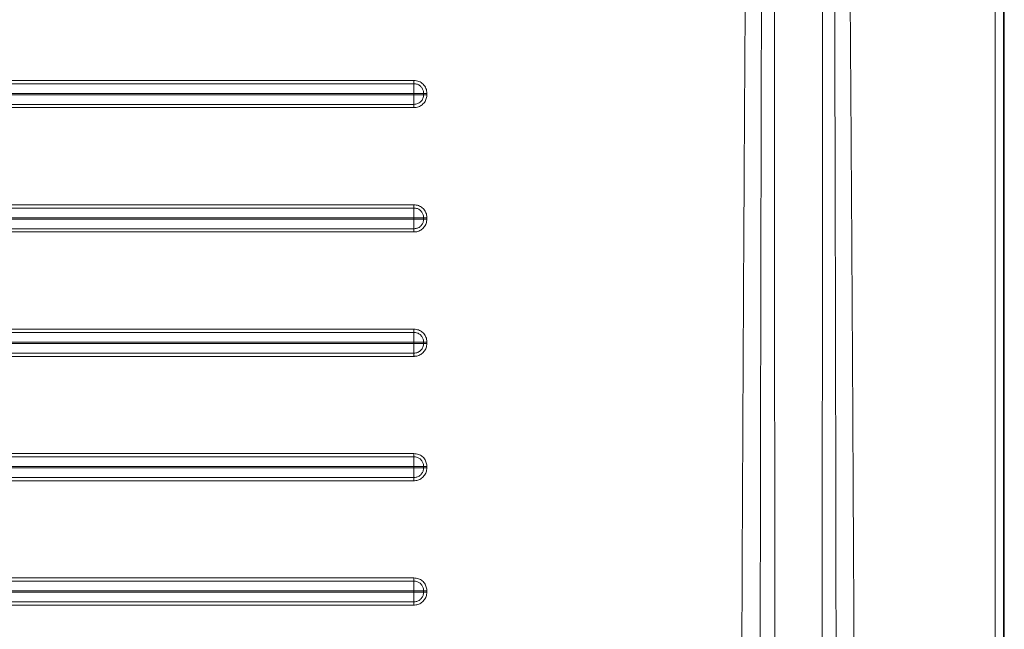
# Model space of a CAD drawing. Units: millimetres. Extents: x -1692 to 481, y 170 to 1362.
# Drawn here: x 243 to 481, y 461 to 608 of the extents above; entities that cross this region are included whole.
import ezdxf

# ---------------------------------------------------------------- set-up
doc = ezdxf.new("R2010")
doc.units = ezdxf.units.MM
doc.header["$LTSCALE"] = 5
doc.layers.add('P-00000000', color=7, linetype='CONTINUOUS')

msp = doc.modelspace()

# ---------------------------------------------------------------- linework, layer by layer
at = {"layer": 'P-00000000', "color": 7, "linetype": 'Continuous', "lineweight": 15}
msp.add_line((480.72, 172.03), (480.72, 1067.98), dxfattribs=at)
at = {"layer": 'P-00000000', "color": 8, "linetype": 'Continuous', "lineweight": 0}
for p, q in [((478.49, 175.24), (478.49, 1064.77)), ((480.49, 1064.77), (480.49, 175.24)), ((340.65, 589.85), (340.65, 590.15)), ((341.44, 590.15), (341.44, 589.85)), ((340.65, 559.85), (340.65, 560.15)), ((341.44, 560.15), (341.44, 559.85)), ((340.65, 529.85), (340.65, 530.15)), ((341.44, 530.15), (341.44, 529.85)), ((340.65, 499.85), (340.65, 500.15)), ((341.44, 500.15), (341.44, 499.85)), ((340.66, 469.85), (340.66, 470.15)), ((341.44, 470.15), (341.44, 469.85))]:
    msp.add_line(p, q, dxfattribs=at)
at = {"layer": 'P-00000000', "color": 8, "linetype": 'Continuous', "lineweight": 0, "flags": 128}
for points in [[(425.27, 620), (425.32, 543), (425.41, 415), (425.43, 383), (425.43, 375)], [(436.68, 375), (436.75, 452.01), (436.87, 580.01), (436.9, 612), (436.91, 620)]]:
    msp.add_lwpolyline(points, dxfattribs=at)
at = {"layer": 'P-00000000', "color": 8, "linetype": 'Continuous', "lineweight": 0}
for points, knots in [([(417.11, 375), (417.26, 417.71), (417.5, 484.42), (417.89, 557.13), (418.12, 596.09), (418.22, 611.05), (418.28, 620)], [0, 0, 0, 0, 0.522997, 0.81686, 0.890326, 1, 1, 1, 1]), ([(422.16, 620), (422.14, 611.04), (422.1, 596.07), (422.01, 557.11), (421.87, 484.4), (421.79, 417.69), (421.74, 374.98)], [0, 0, 0, 0, 0.109768, 0.183225, 0.477057, 1, 1, 1, 1]), ([(440.25, 374.98), (440.2, 414.46), (440.12, 477.94), (439.97, 547.42), (439.87, 589.61), (439.82, 607.81), (439.79, 620)], [0, 0, 0, 0, 0.483399, 0.777228, 0.850685, 1, 1, 1, 1]), ([(443.49, 620), (443.58, 607.82), (443.71, 589.63), (443.98, 547.45), (444.39, 477.96), (444.63, 414.48), (444.78, 375)], [0, 0, 0, 0, 0.149219, 0.222685, 0.516549, 1, 1, 1, 1]), ([(17.09, 593.28), (68.18, 593.28), (161.92, 593.28), (266.33, 593.28), (322.32, 593.28), (335.65, 593.28), (338.32, 593.28)], [0, 0, 0, 0, 0.477106, 0.875501, 0.9751, 1, 1, 1, 1]), ([(338.31, 592.5), (338.31, 592.22), (338.3, 591.86), (338.29, 591.05), (338.29, 590.6), (338.29, 590.15)], [0, 0, 0, 0, 0.5, 0.5, 1, 1, 1, 1]), ([(338.31, 592.5), (338.31, 592.59), (338.32, 592.71), (338.32, 592.98), (338.32, 593.13), (338.32, 593.28)], [0, 0, 0, 0, 0.5, 0.5, 1, 1, 1, 1]), ([(340.65, 590.15), (340.65, 590.16), (340.65, 590.17), (340.65, 590.21), (340.65, 590.38), (340.6, 590.79), (340.36, 591.41), (339.84, 592.01), (339.13, 592.41), (338.59, 592.5), (338.31, 592.5), (338.31, 592.5)], [0, 0, 0, 0, 0.001648, 0.008242, 0.034556, 0.139615, 0.350109, 0.56262, 0.771924, 0.999984, 1, 1, 1, 1]), ([(341.44, 590.15), (341.44, 590.57), (341.36, 590.98), (341.13, 591.55), (341.04, 591.73), (340.81, 592.07), (340.68, 592.23), (340.39, 592.52), (340.23, 592.65), (339.89, 592.87), (339.71, 592.97), (339.33, 593.12), (339.13, 593.18), (338.73, 593.26), (338.53, 593.28), (338.32, 593.28)], [0, 0, 0, 0, 0.25, 0.25, 0.375, 0.375, 0.5, 0.5, 0.625, 0.625, 0.75, 0.75, 0.875, 0.875, 1, 1, 1, 1]), ([(338.29, 589.85), (338.29, 589.85), (338.29, 589.9), (338.29, 590), (338.29, 590.1), (338.29, 590.15), (338.29, 590.15)], [0, 0, 0, 0, 0.007165, 0.509532, 0.993472, 1, 1, 1, 1]), ([(340.65, 590.15), (340.51, 590.15), (340.35, 590.15), (339.99, 590.15), (339.8, 590.15), (339.4, 590.15), (339.18, 590.15), (338.74, 590.15), (338.52, 590.15), (338.29, 590.15)], [0, 0, 0, 0, 0.25, 0.25, 0.5, 0.5, 0.75, 0.75, 1, 1, 1, 1]), ([(340.65, 589.85), (340.58, 589.85), (340.51, 589.85), (340.38, 589.85), (340.34, 589.85), (340.24, 589.85), (340.18, 589.85), (340.02, 589.85), (339.8, 589.85), (339.57, 589.85), (339.32, 589.85), (339.2, 589.85), (338.82, 589.85), (338.56, 589.85), (338.29, 589.85)], [0.1446802, 0.1446802, 0.1446802, 0.1446802, 0.25, 0.25, 0.3125, 0.3125, 0.375, 0.375, 0.5, 0.625, 0.625, 0.75, 0.75, 1, 1, 1, 1]), ([(338.31, 587.51), (338.31, 587.65), (338.31, 587.81), (338.3, 588.16), (338.3, 588.35), (338.3, 588.75), (338.29, 588.97), (338.29, 589.4), (338.29, 589.62), (338.29, 589.85)], [0, 0, 0, 0, 0.25, 0.25, 0.5, 0.5, 0.75, 0.75, 1, 1, 1, 1]), ([(340.65, 589.85), (340.65, 589.54), (340.6, 589.23), (340.42, 588.81), (340.35, 588.67), (340.18, 588.42), (340.08, 588.3), (339.87, 588.08), (339.74, 587.98), (339.49, 587.81), (339.35, 587.74), (339.07, 587.63), (338.92, 587.58), (338.62, 587.53), (338.47, 587.51), (338.31, 587.51)], [0, 0, 0, 0, 0.25, 0.25, 0.375, 0.375, 0.5, 0.5, 0.625, 0.625, 0.75, 0.75, 0.875, 0.875, 1, 1, 1, 1]), ([(341.44, 589.85), (341.44, 589.85), (341.44, 589.84), (341.44, 589.78), (341.43, 589.56), (341.36, 589), (341.04, 588.18), (340.34, 587.39), (339.4, 586.84), (338.69, 586.77), (338.32, 586.73)], [0, 0, 0, 0, 0.001601, 0.008102, 0.034108, 0.138446, 0.34933, 0.563736, 0.774582, 1, 1, 1, 1]), ([(341.44, 589.85), (341.29, 589.85), (341.14, 589.85), (340.87, 589.85), (340.75, 589.85), (340.65, 589.85)], [0, 0, 0, 0, 0.5, 0.5, 1, 1, 1, 1]), ([(341.44, 590.15), (341.29, 590.15), (341.14, 590.15), (340.87, 590.15), (340.75, 590.15), (340.65, 590.15)], [0, 0, 0, 0, 0.5, 0.5, 1, 1, 1, 1]), ([(17.08, 587.51), (82.17, 587.51), (179.24, 587.51), (284.32, 587.51), (326.31, 587.51), (336.31, 587.51), (338.31, 587.51)], [0, 0, 0, 0, 0.607829, 0.906626, 0.981325, 1, 1, 1, 1]), ([(338.32, 586.73), (338.32, 586.88), (338.32, 587.03), (338.32, 587.3), (338.31, 587.42), (338.31, 587.51)], [0, 0, 0, 0, 0.5, 0.5, 1, 1, 1, 1]), ([(17.09, 563.28), (68.18, 563.28), (161.92, 563.28), (266.33, 563.28), (322.32, 563.28), (335.65, 563.28), (338.32, 563.28)], [0, 0, 0, 0, 0.477101, 0.8755, 0.9751, 1, 1, 1, 1]), ([(338.31, 562.5), (338.31, 562.59), (338.32, 562.71), (338.32, 562.98), (338.32, 563.13), (338.32, 563.28)], [0, 0, 0, 0, 0.5, 0.5, 1, 1, 1, 1]), ([(338.32, 563.28), (338.69, 563.24), (339.41, 563.17), (340.35, 562.62), (341.04, 561.82), (341.36, 561), (341.44, 560.45), (341.44, 560.23), (341.44, 560.17), (341.44, 560.16), (341.44, 560.15)], [0, 0, 0, 0, 0.226669, 0.436859, 0.650867, 0.861619, 0.965889, 0.99188, 0.998376, 1, 1, 1, 1]), ([(338.31, 562.5), (273.23, 562.5), (176.15, 562.5), (71.07, 562.5), (29.08, 562.5), (19.08, 562.5), (17.08, 562.5)], [0, 0, 0, 0, 0.6078264, 0.9066253, 0.981325, 1, 1, 1, 1]), ([(338.31, 562.5), (338.31, 562.22), (338.3, 561.86), (338.29, 561.05), (338.29, 560.6), (338.29, 560.15)], [0, 0, 0, 0, 0.5, 0.5, 1, 1, 1, 1]), ([(340.65, 560.15), (340.65, 560.16), (340.65, 560.17), (340.65, 560.21), (340.65, 560.38), (340.6, 560.79), (340.36, 561.41), (339.84, 562.01), (339.13, 562.41), (338.59, 562.5), (338.31, 562.5), (338.31, 562.5)], [0, 0, 0, 0, 0.001649, 0.008242, 0.034556, 0.139617, 0.350107, 0.562621, 0.771939, 0.999984, 1, 1, 1, 1]), ([(338.29, 560.15), (338.29, 560.15), (329.82, 560.15), (297.27, 560.15), (232.19, 560.15), (143.59, 560.15), (71.05, 560.15), (29.06, 560.15), (19.06, 560.15), (17.06, 560.15), (17.06, 560.15)], [0, 0, 0, 0, 0.000008, 0.079146, 0.303917, 0.607826, 0.906621, 0.98132, 0.999994, 1, 1, 1, 1]), ([(338.29, 559.85), (338.29, 559.85), (338.29, 559.9), (338.29, 560), (338.29, 560.1), (338.29, 560.15), (338.29, 560.15)], [0, 0, 0, 0, 0.007153, 0.509535, 0.993508, 1, 1, 1, 1]), ([(340.65, 560.15), (340.51, 560.15), (340.35, 560.15), (339.99, 560.15), (339.8, 560.15), (339.4, 560.15), (339.18, 560.15), (338.74, 560.15), (338.52, 560.15), (338.29, 560.15)], [0, 0, 0, 0, 0.25, 0.25, 0.5, 0.5, 0.75, 0.75, 1, 1, 1, 1]), ([(340.65, 559.85), (340.59, 559.85), (340.51, 559.85), (340.38, 559.85), (340.34, 559.85), (340.24, 559.85), (340.18, 559.85), (340.02, 559.85), (339.8, 559.85), (339.57, 559.85), (339.32, 559.85), (339.2, 559.85), (338.82, 559.85), (338.56, 559.85), (338.29, 559.85)], [0.1446804, 0.1446804, 0.1446804, 0.1446804, 0.25, 0.25, 0.3125, 0.3125, 0.375, 0.375, 0.5, 0.625, 0.625, 0.75, 0.75, 1, 1, 1, 1]), ([(338.31, 557.51), (338.31, 557.65), (338.31, 557.81), (338.3, 558.16), (338.3, 558.35), (338.3, 558.75), (338.29, 558.97), (338.29, 559.4), (338.29, 559.62), (338.29, 559.85)], [0, 0, 0, 0, 0.25, 0.25, 0.5, 0.5, 0.75, 0.75, 1, 1, 1, 1]), ([(338.31, 557.51), (338.31, 557.51), (338.32, 557.51), (338.37, 557.51), (338.53, 557.52), (338.95, 557.57), (339.57, 557.81), (340.16, 558.33), (340.56, 559.04), (340.65, 559.58), (340.65, 559.85), (340.65, 559.85)], [0, 0, 0, 0, 0.001639, 0.0082278, 0.0345143, 0.1395232, 0.3502323, 0.5632454, 0.7733902, 0.9999828, 1, 1, 1, 1]), ([(341.44, 559.85), (341.41, 559.48), (341.33, 558.77), (340.78, 557.83), (339.99, 557.13), (339.17, 556.81), (338.61, 556.74), (338.39, 556.73), (338.33, 556.73), (338.32, 556.73), (338.32, 556.73)], [0, 0, 0, 0, 0.225414, 0.436347, 0.650636, 0.861522, 0.965867, 0.991875, 0.998368, 1, 1, 1, 1]), ([(341.44, 560.15), (341.29, 560.15), (341.14, 560.15), (340.87, 560.15), (340.75, 560.15), (340.65, 560.15)], [0, 0, 0, 0, 0.5, 0.5, 1, 1, 1, 1]), ([(341.44, 559.85), (341.29, 559.85), (341.14, 559.85), (340.87, 559.85), (340.75, 559.85), (340.65, 559.85)], [0, 0, 0, 0, 0.5, 0.5, 1, 1, 1, 1]), ([(338.32, 556.73), (338.32, 556.88), (338.32, 557.03), (338.32, 557.3), (338.31, 557.42), (338.31, 557.51)], [0, 0, 0, 0, 0.5, 0.5, 1, 1, 1, 1]), ([(17.09, 533.28), (68.18, 533.28), (161.92, 533.28), (266.33, 533.28), (322.32, 533.28), (335.65, 533.28), (338.32, 533.28)], [0, 0, 0, 0, 0.477097, 0.875499, 0.9751, 1, 1, 1, 1]), ([(338.31, 532.5), (338.31, 532.22), (338.3, 531.86), (338.29, 531.05), (338.29, 530.6), (338.29, 530.15)], [0, 0, 0, 0, 0.5, 0.5, 1, 1, 1, 1]), ([(338.31, 532.5), (338.31, 532.59), (338.32, 532.71), (338.32, 532.98), (338.32, 533.13), (338.32, 533.28)], [0, 0, 0, 0, 0.5, 0.5, 1, 1, 1, 1]), ([(340.66, 530.15), (340.66, 530.16), (340.66, 530.17), (340.65, 530.21), (340.65, 530.38), (340.6, 530.79), (340.36, 531.41), (339.84, 532.01), (339.13, 532.41), (338.59, 532.5), (338.31, 532.5), (338.31, 532.5)], [0, 0, 0, 0, 0.001648, 0.008243, 0.034556, 0.139616, 0.350111, 0.562624, 0.771926, 0.999984, 1, 1, 1, 1]), ([(338.32, 533.28), (338.69, 533.24), (339.41, 533.17), (340.35, 532.62), (341.04, 531.82), (341.36, 531), (341.44, 530.45), (341.44, 530.23), (341.44, 530.17), (341.44, 530.16), (341.44, 530.15)], [0, 0, 0, 0, 0.226668, 0.436856, 0.650864, 0.86162, 0.965889, 0.99188, 0.998377, 1, 1, 1, 1]), ([(338.29, 530.15), (338.29, 530.15), (329.82, 530.15), (297.28, 530.15), (232.19, 530.15), (143.59, 530.15), (71.05, 530.15), (29.06, 530.15), (19.06, 530.15), (17.06, 530.15), (17.06, 530.15)], [0, 0, 0, 0, 0.000008, 0.079144, 0.303915, 0.607823, 0.90662, 0.98132, 0.999994, 1, 1, 1, 1]), ([(338.29, 529.85), (338.29, 529.85), (338.29, 529.9), (338.29, 530), (338.29, 530.1), (338.29, 530.15), (338.29, 530.15)], [0, 0, 0, 0, 0.007129, 0.509542, 0.993533, 1, 1, 1, 1]), ([(340.65, 530.15), (340.51, 530.15), (340.35, 530.15), (339.99, 530.15), (339.8, 530.15), (339.4, 530.15), (339.18, 530.15), (338.74, 530.15), (338.52, 530.15), (338.29, 530.15)], [0, 0, 0, 0, 0.25, 0.25, 0.5, 0.5, 0.75, 0.75, 1, 1, 1, 1]), ([(340.65, 529.85), (340.59, 529.85), (340.51, 529.85), (340.38, 529.85), (340.34, 529.85), (340.24, 529.85), (340.18, 529.85), (340.03, 529.85), (339.81, 529.85), (339.57, 529.85), (339.32, 529.85), (339.2, 529.85), (338.82, 529.85), (338.56, 529.85), (338.29, 529.85)], [0.1446806, 0.1446806, 0.1446806, 0.1446806, 0.25, 0.25, 0.3125, 0.3125, 0.375, 0.375, 0.5, 0.625, 0.625, 0.75, 0.75, 1, 1, 1, 1]), ([(338.31, 527.51), (338.31, 527.65), (338.31, 527.81), (338.3, 528.16), (338.3, 528.35), (338.3, 528.75), (338.3, 528.97), (338.29, 529.4), (338.29, 529.62), (338.29, 529.85)], [0, 0, 0, 0, 0.25, 0.25, 0.5, 0.5, 0.75, 0.75, 1, 1, 1, 1]), ([(340.66, 529.85), (340.66, 529.78), (340.65, 529.7), (340.64, 529.55), (340.63, 529.47), (340.58, 529.25), (340.54, 529.1), (340.42, 528.81), (340.35, 528.68), (340.18, 528.42), (340.09, 528.3), (339.87, 528.08), (339.75, 527.99), (339.49, 527.82), (339.36, 527.74), (338.93, 527.57), (338.62, 527.51), (338.31, 527.51)], [0, 0, 0, 0, 0.0625, 0.0625, 0.125, 0.125, 0.25, 0.25, 0.375, 0.375, 0.5, 0.5, 0.625, 0.625, 0.75, 0.75, 1, 1, 1, 1]), ([(341.44, 529.85), (341.41, 529.48), (341.33, 528.77), (340.78, 527.83), (339.99, 527.13), (339.17, 526.81), (338.61, 526.74), (338.39, 526.73), (338.33, 526.73), (338.32, 526.73), (338.32, 526.73)], [0, 0, 0, 0, 0.225415, 0.436348, 0.650637, 0.861522, 0.965867, 0.991875, 0.998368, 1, 1, 1, 1]), ([(341.44, 530.15), (341.29, 530.15), (341.14, 530.15), (340.87, 530.15), (340.75, 530.15), (340.66, 530.15)], [0, 0, 0, 0, 0.5, 0.5, 1, 1, 1, 1]), ([(341.44, 529.85), (341.29, 529.85), (341.14, 529.85), (340.87, 529.85), (340.75, 529.85), (340.65, 529.85)], [0, 0, 0, 0, 0.5, 0.5, 1, 1, 1, 1]), ([(17.08, 527.51), (82.17, 527.51), (179.24, 527.51), (284.32, 527.51), (326.31, 527.51), (336.31, 527.51), (338.31, 527.51)], [0, 0, 0, 0, 0.607823, 0.906624, 0.981325, 1, 1, 1, 1]), ([(338.32, 526.73), (338.32, 526.88), (338.32, 527.03), (338.32, 527.3), (338.31, 527.42), (338.31, 527.51)], [0, 0, 0, 0, 0.5, 0.5, 1, 1, 1, 1]), ([(338.31, 502.5), (273.23, 502.5), (176.15, 502.5), (71.07, 502.5), (29.08, 502.5), (19.08, 502.5), (17.08, 502.5)], [0, 0, 0, 0, 0.60782, 0.906624, 0.981325, 1, 1, 1, 1]), ([(17.09, 503.28), (68.18, 503.28), (161.92, 503.28), (266.33, 503.28), (322.32, 503.28), (335.65, 503.28), (338.32, 503.28)], [0, 0, 0, 0, 0.477093, 0.875498, 0.9751, 1, 1, 1, 1]), ([(338.31, 502.5), (338.31, 502.22), (338.3, 501.86), (338.3, 501.05), (338.29, 500.6), (338.29, 500.15)], [0, 0, 0, 0, 0.5, 0.5, 1, 1, 1, 1]), ([(338.31, 502.5), (338.31, 502.59), (338.32, 502.71), (338.32, 502.98), (338.32, 503.13), (338.32, 503.28)], [0, 0, 0, 0, 0.5, 0.5, 1, 1, 1, 1]), ([(340.66, 500.15), (340.66, 500.16), (340.66, 500.17), (340.65, 500.21), (340.65, 500.38), (340.6, 500.79), (340.36, 501.41), (339.84, 502.01), (339.13, 502.41), (338.59, 502.5), (338.31, 502.5), (338.31, 502.5)], [0, 0, 0, 0, 0.001648, 0.008243, 0.034556, 0.139618, 0.350111, 0.562624, 0.771941, 0.999984, 1, 1, 1, 1]), ([(338.32, 503.28), (338.69, 503.24), (339.41, 503.17), (340.35, 502.62), (341.04, 501.82), (341.36, 501), (341.43, 500.45), (341.44, 500.23), (341.44, 500.17), (341.44, 500.16), (341.44, 500.15)], [0, 0, 0, 0, 0.2266546, 0.4368539, 0.6508627, 0.8616189, 0.965889, 0.9918798, 0.9983766, 1, 1, 1, 1]), ([(17.06, 500.15), (17.06, 500.15), (17.06, 500.15), (17.06, 500.15), (19.06, 500.15), (21.06, 500.15), (23.06, 500.15), (31.06, 500.15), (39.06, 500.15), (47.06, 500.15), (79.05, 500.15), (111.05, 500.15), (143.04, 500.15), (175.58, 500.15), (208.13, 500.15), (240.67, 500.15), (264.73, 500.15), (288.8, 500.15), (312.87, 500.15), (321.34, 500.15), (329.82, 500.15), (338.29, 500.15), (338.29, 500.15), (338.29, 500.15), (338.29, 500.15)], [-0.0000018, -0.0000018, -0.0000018, -0.0000018, 0, 0, 0, 0.006, 0.006, 0.006, 0.03, 0.03, 0.03, 0.126, 0.126, 0.126, 0.2236405, 0.2236405, 0.2236405, 0.295856, 0.295856, 0.295856, 0.3212811, 0.3212811, 0.3212811, 0.3212834, 0.3212834, 0.3212834, 0.3212834]), ([(17.06, 499.84), (17.06, 499.84), (20.62, 499.84), (32.17, 499.84), (64.71, 499.84), (126.24, 499.85), (211.76, 499.85), (284.3, 499.85), (326.29, 499.85), (336.29, 499.85), (338.29, 499.85), (338.29, 499.85)], [0, 0, 0, 0, 0.00001, 0.033209, 0.107909, 0.303914, 0.607819, 0.906617, 0.981317, 0.999992, 1, 1, 1, 1]), ([(338.29, 499.85), (338.29, 499.85), (338.29, 499.9), (338.29, 500), (338.29, 500.1), (338.29, 500.15), (338.29, 500.15)], [0, 0, 0, 0, 0.007129, 0.509542, 0.993557, 1, 1, 1, 1]), ([(340.66, 500.15), (340.51, 500.15), (340.35, 500.15), (339.99, 500.15), (339.8, 500.15), (339.4, 500.15), (339.18, 500.15), (338.74, 500.15), (338.52, 500.15), (338.29, 500.15)], [0, 0, 0, 0, 0.25, 0.25, 0.5, 0.5, 0.75, 0.75, 1, 1, 1, 1]), ([(340.66, 499.85), (340.59, 499.85), (340.51, 499.85), (340.39, 499.85), (340.34, 499.85), (340.24, 499.85), (340.18, 499.85), (340.03, 499.85), (339.81, 499.85), (339.57, 499.85), (339.33, 499.85), (339.2, 499.85), (338.82, 499.85), (338.56, 499.85), (338.29, 499.85)], [0.1446808, 0.1446808, 0.1446808, 0.1446808, 0.25, 0.25, 0.3125, 0.3125, 0.375, 0.375, 0.5, 0.625, 0.625, 0.75, 0.75, 1, 1, 1, 1]), ([(338.31, 497.51), (338.31, 497.65), (338.31, 497.81), (338.3, 498.16), (338.3, 498.35), (338.3, 498.75), (338.3, 498.97), (338.29, 499.4), (338.29, 499.62), (338.29, 499.85)], [0, 0, 0, 0, 0.25, 0.25, 0.5, 0.5, 0.75, 0.75, 1, 1, 1, 1]), ([(338.31, 497.51), (338.31, 497.51), (338.32, 497.51), (338.37, 497.51), (338.54, 497.52), (338.95, 497.57), (339.57, 497.81), (340.16, 498.33), (340.56, 499.04), (340.66, 499.58), (340.66, 499.85), (340.66, 499.85)], [0, 0, 0, 0, 0.001639, 0.008228, 0.034514, 0.139522, 0.350231, 0.563244, 0.773388, 0.999984, 1, 1, 1, 1]), ([(341.44, 499.85), (341.41, 499.48), (341.33, 498.77), (340.78, 497.83), (339.99, 497.13), (339.17, 496.81), (338.61, 496.74), (338.39, 496.73), (338.33, 496.73), (338.32, 496.73), (338.32, 496.73)], [0, 0, 0, 0, 0.225412, 0.436351, 0.650628, 0.861523, 0.965867, 0.991875, 0.998368, 1, 1, 1, 1]), ([(341.44, 500.15), (341.29, 500.15), (341.14, 500.15), (340.87, 500.15), (340.75, 500.15), (340.66, 500.15)], [0, 0, 0, 0, 0.5, 0.5, 1, 1, 1, 1]), ([(341.44, 499.85), (341.29, 499.85), (341.14, 499.85), (340.87, 499.85), (340.75, 499.85), (340.65, 499.85)], [0, 0, 0, 0, 0.5, 0.5, 1, 1, 1, 1]), ([(338.32, 496.73), (338.32, 496.88), (338.32, 497.03), (338.32, 497.3), (338.31, 497.42), (338.31, 497.51)], [0, 0, 0, 0, 0.5, 0.5, 1, 1, 1, 1]), ([(17.09, 473.28), (68.18, 473.28), (161.92, 473.28), (266.33, 473.28), (322.32, 473.28), (335.65, 473.28), (338.32, 473.28)], [0, 0, 0, 0, 0.477089, 0.875497, 0.975099, 1, 1, 1, 1]), ([(338.31, 472.5), (338.31, 472.59), (338.32, 472.71), (338.32, 472.98), (338.32, 473.13), (338.32, 473.28)], [0, 0, 0, 0, 0.5, 0.5, 1, 1, 1, 1]), ([(338.32, 473.28), (338.69, 473.24), (339.41, 473.17), (340.35, 472.62), (341.04, 471.82), (341.36, 471), (341.43, 470.45), (341.44, 470.23), (341.44, 470.17), (341.44, 470.16), (341.44, 470.15)], [0, 0, 0, 0, 0.226652, 0.43685, 0.650866, 0.861618, 0.965891, 0.991878, 0.998375, 1, 1, 1, 1]), ([(338.31, 472.5), (338.31, 472.22), (338.3, 471.86), (338.3, 471.05), (338.29, 470.6), (338.29, 470.15)], [0, 0, 0, 0, 0.5, 0.5, 1, 1, 1, 1]), ([(340.66, 470.15), (340.66, 470.16), (340.66, 470.17), (340.65, 470.21), (340.65, 470.38), (340.6, 470.79), (340.36, 471.41), (339.84, 472.01), (339.13, 472.41), (338.59, 472.5), (338.31, 472.5), (338.31, 472.5)], [0, 0, 0, 0, 0.001646, 0.008241, 0.034556, 0.139618, 0.350115, 0.562627, 0.771942, 0.999984, 1, 1, 1, 1]), ([(17.06, 470.15), (17.06, 470.15), (17.06, 470.15), (17.06, 470.15), (19.06, 470.15), (21.06, 470.15), (23.06, 470.15), (31.06, 470.15), (39.06, 470.15), (47.06, 470.15), (79.05, 470.15), (111.05, 470.15), (143.04, 470.15), (175.59, 470.15), (208.13, 470.15), (240.67, 470.15), (264.74, 470.15), (288.8, 470.15), (312.87, 470.15), (321.35, 470.15), (329.82, 470.15), (338.29, 470.15), (338.29, 470.15), (338.29, 470.15), (338.29, 470.15)], [-0.0000018, -0.0000018, -0.0000018, -0.0000018, 0, 0, 0, 0.006, 0.006, 0.006, 0.03, 0.03, 0.03, 0.126, 0.126, 0.126, 0.2236392, 0.2236392, 0.2236392, 0.2958539, 0.2958539, 0.2958539, 0.3212785, 0.3212785, 0.3212785, 0.3212808, 0.3212808, 0.3212808, 0.3212808]), ([(338.29, 469.85), (338.29, 469.85), (338.29, 469.85), (338.29, 469.85), (336.29, 469.85), (334.29, 469.85), (332.29, 469.85), (324.29, 469.85), (316.3, 469.85), (308.3, 469.85), (276.3, 469.85), (244.31, 469.85), (212.31, 469.85), (179.77, 469.85), (147.23, 469.85), (114.69, 469.85), (93.7, 469.84), (72.71, 469.84), (51.72, 469.84), (43.72, 469.84), (35.73, 469.84), (27.73, 469.84), (24.17, 469.84), (20.62, 469.84), (17.06, 469.84), (17.06, 469.84), (17.06, 469.84), (17.06, 469.84)], [-0.0000025, -0.0000025, -0.0000025, -0.0000025, 0, 0, 0, 0.006, 0.006, 0.006, 0.03, 0.03, 0.03, 0.126, 0.126, 0.126, 0.223639, 0.223639, 0.223639, 0.2866133, 0.2866133, 0.2866133, 0.3106134, 0.3106134, 0.3106134, 0.321278, 0.321278, 0.321278, 0.3212812, 0.3212812, 0.3212812, 0.3212812]), ([(338.29, 469.85), (338.29, 469.85), (338.29, 469.9), (338.29, 470), (338.29, 470.1), (338.29, 470.15), (338.29, 470.15)], [0, 0, 0, 0, 0.007105, 0.50953, 0.993581, 1, 1, 1, 1]), ([(340.66, 470.15), (340.51, 470.15), (340.35, 470.15), (339.99, 470.15), (339.8, 470.15), (339.4, 470.15), (339.18, 470.15), (338.74, 470.15), (338.52, 470.15), (338.29, 470.15)], [0, 0, 0, 0, 0.25, 0.25, 0.5, 0.5, 0.75, 0.75, 1, 1, 1, 1]), ([(340.66, 469.85), (340.59, 469.85), (340.51, 469.85), (340.39, 469.85), (340.34, 469.85), (340.24, 469.85), (340.19, 469.85), (340.03, 469.85), (339.81, 469.85), (339.57, 469.85), (339.33, 469.85), (339.2, 469.85), (338.82, 469.85), (338.56, 469.85), (338.29, 469.85)], [0.144681, 0.144681, 0.144681, 0.144681, 0.25, 0.25, 0.3125, 0.3125, 0.375, 0.375, 0.5, 0.625, 0.625, 0.75, 0.75, 1, 1, 1, 1]), ([(338.31, 467.51), (338.31, 467.65), (338.31, 467.81), (338.3, 468.16), (338.3, 468.35), (338.3, 468.75), (338.3, 468.97), (338.29, 469.4), (338.29, 469.62), (338.29, 469.85)], [0, 0, 0, 0, 0.25, 0.25, 0.5, 0.5, 0.75, 0.75, 1, 1, 1, 1]), ([(338.31, 467.51), (338.31, 467.51), (338.32, 467.51), (338.37, 467.51), (338.54, 467.52), (338.95, 467.57), (339.57, 467.81), (340.16, 468.33), (340.56, 469.04), (340.66, 469.58), (340.66, 469.85), (340.66, 469.85)], [0, 0, 0, 0, 0.0016552, 0.0082276, 0.0345135, 0.1395363, 0.3502415, 0.5632492, 0.7733828, 0.9999838, 1, 1, 1, 1]), ([(341.44, 469.85), (341.41, 469.48), (341.33, 468.77), (340.78, 467.83), (339.99, 467.13), (339.17, 466.81), (338.61, 466.74), (338.39, 466.73), (338.33, 466.73), (338.32, 466.73), (338.32, 466.73)], [0, 0, 0, 0, 0.225414, 0.436353, 0.650631, 0.861524, 0.965867, 0.991875, 0.998368, 1, 1, 1, 1]), ([(341.44, 470.15), (341.29, 470.15), (341.14, 470.15), (340.87, 470.15), (340.75, 470.15), (340.66, 470.15)], [0, 0, 0, 0, 0.5, 0.5, 1, 1, 1, 1]), ([(341.44, 469.85), (341.29, 469.85), (341.14, 469.85), (340.87, 469.85), (340.75, 469.85), (340.66, 469.85)], [0, 0, 0, 0, 0.5, 0.5, 1, 1, 1, 1]), ([(17.08, 467.51), (82.17, 467.51), (179.24, 467.51), (284.32, 467.51), (326.31, 467.51), (336.31, 467.51), (338.31, 467.51)], [0, 0, 0, 0, 0.607817, 0.906623, 0.981325, 1, 1, 1, 1]), ([(338.32, 466.73), (338.32, 466.88), (338.32, 467.03), (338.32, 467.3), (338.31, 467.42), (338.31, 467.51)], [0, 0, 0, 0, 0.5, 0.5, 1, 1, 1, 1])]:
    msp.add_open_spline(points, degree=3, knots=knots, dxfattribs=at)
for points in [[(17.08, 592.5), (124.16, 592.5), (231.23, 592.5), (338.31, 592.5)], [(17.06, 590.15), (124.14, 590.15), (231.21, 590.15), (338.29, 590.15)], [(338.29, 589.85), (231.21, 589.85), (124.14, 589.85), (17.06, 589.84)], [(17.09, 586.73), (124.17, 586.73), (231.24, 586.73), (338.32, 586.73)], [(338.29, 559.85), (231.21, 559.85), (124.14, 559.85), (17.06, 559.84)], [(338.31, 557.51), (231.23, 557.51), (124.16, 557.51), (17.08, 557.51)], [(17.09, 556.73), (124.17, 556.73), (231.24, 556.73), (338.32, 556.73)], [(17.08, 532.5), (124.16, 532.5), (231.23, 532.5), (338.31, 532.5)], [(338.29, 529.85), (231.21, 529.85), (124.14, 529.85), (17.06, 529.84)], [(17.09, 526.73), (124.17, 526.73), (231.24, 526.73), (338.32, 526.73)], [(338.31, 497.51), (231.24, 497.51), (124.16, 497.51), (17.08, 497.51)], [(17.09, 496.73), (124.17, 496.73), (231.24, 496.73), (338.32, 496.73)], [(17.08, 472.5), (124.16, 472.5), (231.24, 472.5), (338.31, 472.5)], [(17.09, 466.73), (124.17, 466.73), (231.24, 466.73), (338.32, 466.73)]]:
    msp.add_open_spline(points, degree=3, dxfattribs=at)

doc.saveas('drawing.dxf')
